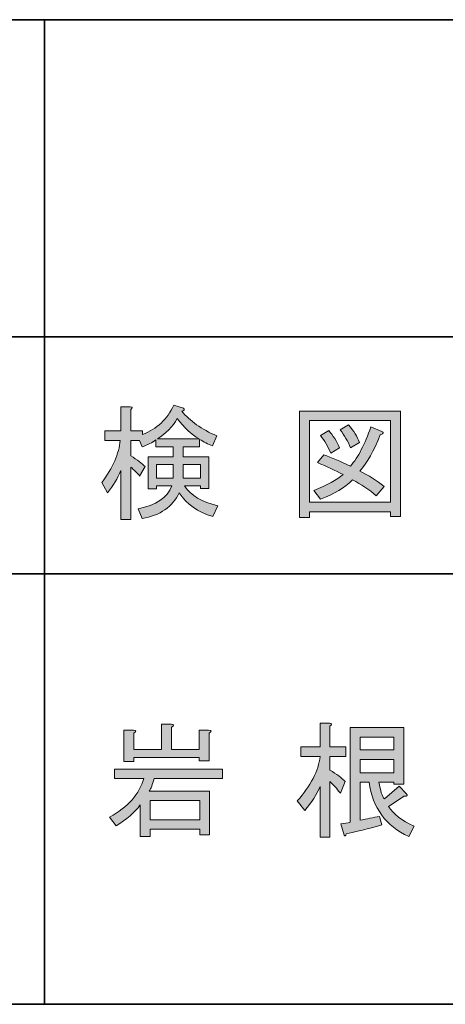
# Model space of a CAD drawing. Units: inches. Extents: x 15 to 405, y 10 to 287.
# Drawn here: x 159 to 170, y 10 to 35 of the extents above; entities that cross this region are included whole.
import ezdxf

# ---------------------------------------------------------------- set-up
doc = ezdxf.new("R2010")
doc.units = ezdxf.units.IN
doc.header["$MEASUREMENT"] = 0
doc.layers.add('レイヤー 1', color=7, linetype='Continuous')
doc.layers.add('レイヤー 2', color=7, linetype='Continuous')

# ---------------------------------------------------------------- blocks, each defined once
blk = doc.blocks.new('block 96')
at = {"layer": 'レイヤー 1'}
h = blk.add_hatch(color=7, dxfattribs=at)
h.dxf.hatch_style = 2
edge = h.paths.add_edge_path()
edge.add_spline(control_points=[(161.623, 14.935), (162.092, 15.203), (162.381, 15.53), (162.49, 15.916), (162.49, 15.916), (161.748, 15.916), (161.748, 15.916), (161.748, 15.916), (161.748, 16.154), (161.748, 16.154), (161.748, 16.154), (164.488, 16.154), (164.488, 16.154), (164.488, 16.154), (164.488, 15.916), (164.488, 15.916), (164.488, 15.916), (162.754, 15.916), (162.754, 15.916), (162.712, 15.765), (162.67, 15.66), (162.628, 15.601), (162.628, 15.601), (164.161, 15.601), (164.161, 15.601), (164.161, 15.601), (164.161, 14.495), (164.161, 14.495), (164.161, 14.495), (163.91, 14.495), (163.91, 14.495), (163.91, 14.495), (163.91, 14.634), (163.91, 14.634), (163.91, 14.634), (162.653, 14.634), (162.653, 14.634), (162.653, 14.634), (162.653, 14.445), (162.653, 14.445), (162.653, 14.445), (162.402, 14.445), (162.402, 14.445), (162.402, 14.445), (162.402, 15.249), (162.402, 15.249), (162.259, 15.056), (162.054, 14.881), (161.786, 14.722), (161.786, 14.722), (161.623, 14.935), (161.623, 14.935)], knot_values=[0, 0, 0, 0, 1, 1, 1, 2, 2, 2, 3, 3, 3, 4, 4, 4, 5, 5, 5, 6, 6, 6, 7, 7, 7, 8, 8, 8, 9, 9, 9, 10, 10, 10, 11, 11, 11, 12, 12, 12, 13, 13, 13, 14, 14, 14, 15, 15, 15, 16, 16, 16, 17, 17, 17, 17], degree=3, periodic=1)
edge = h.paths.add_edge_path()
edge.add_spline(control_points=[(163.897, 16.456), (163.897, 16.456), (162.239, 16.456), (162.239, 16.456), (162.239, 16.456), (162.239, 16.355), (162.239, 16.355), (162.239, 16.355), (161.987, 16.355), (161.987, 16.355), (161.987, 16.355), (161.987, 17.147), (161.987, 17.147), (161.987, 17.147), (162.226, 17.147), (162.226, 17.147), (162.31, 17.139), (162.314, 17.114), (162.239, 17.072), (162.239, 17.072), (162.239, 16.657), (162.239, 16.657), (162.239, 16.657), (162.942, 16.657), (162.942, 16.657), (162.942, 16.657), (162.942, 17.298), (162.942, 17.298), (162.942, 17.298), (163.181, 17.298), (163.181, 17.298), (163.265, 17.29), (163.269, 17.264), (163.194, 17.223), (163.194, 17.223), (163.194, 16.657), (163.194, 16.657), (163.194, 16.657), (163.897, 16.657), (163.897, 16.657), (163.897, 16.657), (163.897, 17.147), (163.897, 17.147), (163.897, 17.147), (164.136, 17.147), (164.136, 17.147), (164.22, 17.139), (164.224, 17.114), (164.149, 17.072), (164.149, 17.072), (164.149, 16.368), (164.149, 16.368), (164.149, 16.368), (163.897, 16.368), (163.897, 16.368), (163.897, 16.368), (163.897, 16.456), (163.897, 16.456)], knot_values=[0, 0, 0, 0, 1, 1, 1, 2, 2, 2, 3, 3, 3, 4, 4, 4, 5, 5, 5, 6, 6, 6, 7, 7, 7, 8, 8, 8, 9, 9, 9, 10, 10, 10, 11, 11, 11, 12, 12, 12, 13, 13, 13, 14, 14, 14, 15, 15, 15, 16, 16, 16, 17, 17, 17, 18, 18, 18, 19, 19, 19, 19], degree=3, periodic=1)
h.paths.add_polyline_path([(163.91, 15.362), (162.653, 15.362), (162.653, 14.872), (163.91, 14.872)])
h = blk.add_hatch(color=7, dxfattribs=at)
h.dxf.hatch_style = 2
edge = h.paths.add_edge_path()
edge.add_spline(control_points=[(167.215, 14.433), (167.215, 14.433), (166.964, 14.433), (166.964, 14.433), (166.964, 14.433), (166.964, 15.714), (166.964, 15.714), (166.88, 15.513), (166.75, 15.312), (166.575, 15.111), (166.575, 15.111), (166.386, 15.35), (166.386, 15.35), (166.729, 15.735), (166.922, 16.112), (166.964, 16.481), (166.964, 16.481), (166.474, 16.481), (166.474, 16.481), (166.474, 16.481), (166.474, 16.72), (166.474, 16.72), (166.474, 16.72), (166.964, 16.72), (166.964, 16.72), (166.964, 16.72), (166.964, 17.323), (166.964, 17.323), (166.964, 17.323), (167.203, 17.323), (167.203, 17.323), (167.27, 17.315), (167.274, 17.29), (167.215, 17.248), (167.215, 17.248), (167.215, 16.72), (167.215, 16.72), (167.215, 16.72), (167.618, 16.72), (167.618, 16.72), (167.618, 16.72), (167.618, 16.481), (167.618, 16.481), (167.618, 16.481), (167.215, 16.481), (167.215, 16.481), (167.215, 16.481), (167.215, 16.129), (167.215, 16.129), (167.383, 16.037), (167.513, 15.941), (167.605, 15.84), (167.605, 15.84), (167.479, 15.551), (167.479, 15.551), (167.387, 15.668), (167.299, 15.765), (167.215, 15.84), (167.215, 15.84), (167.215, 14.433), (167.215, 14.433)], knot_values=[0, 0, 0, 0, 1, 1, 1, 2, 2, 2, 3, 3, 3, 4, 4, 4, 5, 5, 5, 6, 6, 6, 7, 7, 7, 8, 8, 8, 9, 9, 9, 10, 10, 10, 11, 11, 11, 12, 12, 12, 13, 13, 13, 14, 14, 14, 15, 15, 15, 16, 16, 16, 17, 17, 17, 18, 18, 18, 19, 19, 19, 20, 20, 20, 20], degree=3, periodic=1)
edge = h.paths.add_edge_path()
edge.add_spline(control_points=[(169.214, 14.445), (168.636, 14.713), (168.3, 15.174), (168.208, 15.827), (168.208, 15.827), (167.982, 15.827), (167.982, 15.827), (167.982, 15.827), (167.982, 14.86), (167.982, 14.86), (168.15, 14.893), (168.313, 14.927), (168.472, 14.96), (168.472, 14.96), (168.535, 14.747), (168.535, 14.747), (168.334, 14.68), (168.032, 14.604), (167.63, 14.52), (167.613, 14.462), (167.596, 14.449), (167.58, 14.483), (167.58, 14.483), (167.492, 14.772), (167.492, 14.772), (167.575, 14.78), (167.655, 14.793), (167.731, 14.809), (167.731, 14.809), (167.731, 17.21), (167.731, 17.21), (167.731, 17.21), (169.088, 17.21), (169.088, 17.21), (169.088, 17.21), (169.088, 15.777), (169.088, 15.777), (169.088, 15.777), (168.837, 15.777), (168.837, 15.777), (168.837, 15.777), (168.837, 15.827), (168.837, 15.827), (168.837, 15.827), (168.46, 15.827), (168.46, 15.827), (168.493, 15.61), (168.539, 15.467), (168.598, 15.4), (168.598, 15.4), (168.975, 15.727), (168.975, 15.727), (168.975, 15.727), (169.151, 15.538), (169.151, 15.538), (169.201, 15.488), (169.184, 15.467), (169.101, 15.476), (169.101, 15.476), (168.698, 15.212), (168.698, 15.212), (168.824, 15.019), (169.042, 14.851), (169.352, 14.709), (169.352, 14.709), (169.214, 14.445), (169.214, 14.445)], knot_values=[0, 0, 0, 0, 1, 1, 1, 2, 2, 2, 3, 3, 3, 4, 4, 4, 5, 5, 5, 6, 6, 6, 7, 7, 7, 8, 8, 8, 9, 9, 9, 10, 10, 10, 11, 11, 11, 12, 12, 12, 13, 13, 13, 14, 14, 14, 15, 15, 15, 16, 16, 16, 17, 17, 17, 18, 18, 18, 19, 19, 19, 20, 20, 20, 21, 21, 21, 22, 22, 22, 22], degree=3, periodic=1)
h.paths.add_polyline_path([(168.837, 16.971), (167.982, 16.971), (167.982, 16.644), (168.837, 16.644)])
h.paths.add_polyline_path([(168.837, 16.406), (167.982, 16.406), (167.982, 16.066), (168.837, 16.066)])
at = {"layer": 'レイヤー 1', "lineweight": 0}
for points in [[(168.837, 16.971), (167.982, 16.971), (167.982, 16.644), (168.837, 16.644), (168.837, 16.971)], [(168.837, 16.406), (167.982, 16.406), (167.982, 16.066), (168.837, 16.066), (168.837, 16.406)], [(163.91, 15.362), (162.653, 15.362), (162.653, 14.872), (163.91, 14.872), (163.91, 15.362)]]:
    blk.add_lwpolyline(points, dxfattribs=at)
for points, knots in [([(163.897, 16.456), (163.897, 16.456), (162.239, 16.456), (162.239, 16.456), (162.239, 16.456), (162.239, 16.355), (162.239, 16.355), (162.239, 16.355), (161.987, 16.355), (161.987, 16.355), (161.987, 16.355), (161.987, 17.147), (161.987, 17.147), (161.987, 17.147), (162.226, 17.147), (162.226, 17.147), (162.31, 17.139), (162.314, 17.114), (162.239, 17.072), (162.239, 17.072), (162.239, 16.657), (162.239, 16.657), (162.239, 16.657), (162.942, 16.657), (162.942, 16.657), (162.942, 16.657), (162.942, 17.298), (162.942, 17.298), (162.942, 17.298), (163.181, 17.298), (163.181, 17.298), (163.265, 17.29), (163.269, 17.264), (163.194, 17.223), (163.194, 17.223), (163.194, 16.657), (163.194, 16.657), (163.194, 16.657), (163.897, 16.657), (163.897, 16.657), (163.897, 16.657), (163.897, 17.147), (163.897, 17.147), (163.897, 17.147), (164.136, 17.147), (164.136, 17.147), (164.22, 17.139), (164.224, 17.114), (164.149, 17.072), (164.149, 17.072), (164.149, 16.368), (164.149, 16.368), (164.149, 16.368), (163.897, 16.368), (163.897, 16.368), (163.897, 16.368), (163.897, 16.456), (163.897, 16.456)], [0, 0, 0, 0, 1, 1, 1, 2, 2, 2, 3, 3, 3, 4, 4, 4, 5, 5, 5, 6, 6, 6, 7, 7, 7, 8, 8, 8, 9, 9, 9, 10, 10, 10, 11, 11, 11, 12, 12, 12, 13, 13, 13, 14, 14, 14, 15, 15, 15, 16, 16, 16, 17, 17, 17, 18, 18, 18, 19, 19, 19, 19]), ([(167.215, 14.433), (167.215, 14.433), (166.964, 14.433), (166.964, 14.433), (166.964, 14.433), (166.964, 15.714), (166.964, 15.714), (166.88, 15.513), (166.75, 15.312), (166.575, 15.111), (166.575, 15.111), (166.386, 15.35), (166.386, 15.35), (166.729, 15.735), (166.922, 16.112), (166.964, 16.481), (166.964, 16.481), (166.474, 16.481), (166.474, 16.481), (166.474, 16.481), (166.474, 16.72), (166.474, 16.72), (166.474, 16.72), (166.964, 16.72), (166.964, 16.72), (166.964, 16.72), (166.964, 17.323), (166.964, 17.323), (166.964, 17.323), (167.203, 17.323), (167.203, 17.323), (167.27, 17.315), (167.274, 17.29), (167.215, 17.248), (167.215, 17.248), (167.215, 16.72), (167.215, 16.72), (167.215, 16.72), (167.618, 16.72), (167.618, 16.72), (167.618, 16.72), (167.618, 16.481), (167.618, 16.481), (167.618, 16.481), (167.215, 16.481), (167.215, 16.481), (167.215, 16.481), (167.215, 16.129), (167.215, 16.129), (167.383, 16.037), (167.513, 15.941), (167.605, 15.84), (167.605, 15.84), (167.479, 15.551), (167.479, 15.551), (167.387, 15.668), (167.299, 15.765), (167.215, 15.84), (167.215, 15.84), (167.215, 14.433), (167.215, 14.433)], [0, 0, 0, 0, 1, 1, 1, 2, 2, 2, 3, 3, 3, 4, 4, 4, 5, 5, 5, 6, 6, 6, 7, 7, 7, 8, 8, 8, 9, 9, 9, 10, 10, 10, 11, 11, 11, 12, 12, 12, 13, 13, 13, 14, 14, 14, 15, 15, 15, 16, 16, 16, 17, 17, 17, 18, 18, 18, 19, 19, 19, 20, 20, 20, 20]), ([(169.214, 14.445), (168.636, 14.713), (168.3, 15.174), (168.208, 15.827), (168.208, 15.827), (167.982, 15.827), (167.982, 15.827), (167.982, 15.827), (167.982, 14.86), (167.982, 14.86), (168.15, 14.893), (168.313, 14.927), (168.472, 14.96), (168.472, 14.96), (168.535, 14.747), (168.535, 14.747), (168.334, 14.68), (168.032, 14.604), (167.63, 14.52), (167.613, 14.462), (167.596, 14.449), (167.58, 14.483), (167.58, 14.483), (167.492, 14.772), (167.492, 14.772), (167.575, 14.78), (167.655, 14.793), (167.731, 14.809), (167.731, 14.809), (167.731, 17.21), (167.731, 17.21), (167.731, 17.21), (169.088, 17.21), (169.088, 17.21), (169.088, 17.21), (169.088, 15.777), (169.088, 15.777), (169.088, 15.777), (168.837, 15.777), (168.837, 15.777), (168.837, 15.777), (168.837, 15.827), (168.837, 15.827), (168.837, 15.827), (168.46, 15.827), (168.46, 15.827), (168.493, 15.61), (168.539, 15.467), (168.598, 15.4), (168.598, 15.4), (168.975, 15.727), (168.975, 15.727), (168.975, 15.727), (169.151, 15.538), (169.151, 15.538), (169.201, 15.488), (169.184, 15.467), (169.101, 15.476), (169.101, 15.476), (168.698, 15.212), (168.698, 15.212), (168.824, 15.019), (169.042, 14.851), (169.352, 14.709), (169.352, 14.709), (169.214, 14.445), (169.214, 14.445)], [0, 0, 0, 0, 1, 1, 1, 2, 2, 2, 3, 3, 3, 4, 4, 4, 5, 5, 5, 6, 6, 6, 7, 7, 7, 8, 8, 8, 9, 9, 9, 10, 10, 10, 11, 11, 11, 12, 12, 12, 13, 13, 13, 14, 14, 14, 15, 15, 15, 16, 16, 16, 17, 17, 17, 18, 18, 18, 19, 19, 19, 20, 20, 20, 21, 21, 21, 22, 22, 22, 22]), ([(161.623, 14.935), (162.092, 15.203), (162.381, 15.53), (162.49, 15.916), (162.49, 15.916), (161.748, 15.916), (161.748, 15.916), (161.748, 15.916), (161.748, 16.154), (161.748, 16.154), (161.748, 16.154), (164.488, 16.154), (164.488, 16.154), (164.488, 16.154), (164.488, 15.916), (164.488, 15.916), (164.488, 15.916), (162.754, 15.916), (162.754, 15.916), (162.712, 15.765), (162.67, 15.66), (162.628, 15.601), (162.628, 15.601), (164.161, 15.601), (164.161, 15.601), (164.161, 15.601), (164.161, 14.495), (164.161, 14.495), (164.161, 14.495), (163.91, 14.495), (163.91, 14.495), (163.91, 14.495), (163.91, 14.634), (163.91, 14.634), (163.91, 14.634), (162.653, 14.634), (162.653, 14.634), (162.653, 14.634), (162.653, 14.445), (162.653, 14.445), (162.653, 14.445), (162.402, 14.445), (162.402, 14.445), (162.402, 14.445), (162.402, 15.249), (162.402, 15.249), (162.259, 15.056), (162.054, 14.881), (161.786, 14.722), (161.786, 14.722), (161.623, 14.935), (161.623, 14.935)], [0, 0, 0, 0, 1, 1, 1, 2, 2, 2, 3, 3, 3, 4, 4, 4, 5, 5, 5, 6, 6, 6, 7, 7, 7, 8, 8, 8, 9, 9, 9, 10, 10, 10, 11, 11, 11, 12, 12, 12, 13, 13, 13, 14, 14, 14, 15, 15, 15, 16, 16, 16, 17, 17, 17, 17])]:
    blk.add_open_spline(points, degree=3, knots=knots, dxfattribs=at)
blk = doc.blocks.new('block 170')
at = {"layer": 'レイヤー 2'}
h = blk.add_hatch(color=7, dxfattribs=at)
h.dxf.hatch_style = 2
edge = h.paths.add_edge_path()
edge.add_spline(control_points=[(161.906, 23.731), (161.83, 23.538), (161.717, 23.349), (161.567, 23.165), (161.567, 23.165), (161.428, 23.429), (161.428, 23.429), (161.705, 23.806), (161.86, 24.162), (161.893, 24.497), (161.893, 24.497), (161.504, 24.497), (161.504, 24.497), (161.504, 24.497), (161.504, 24.736), (161.504, 24.736), (161.504, 24.736), (161.906, 24.736), (161.906, 24.736), (161.906, 24.736), (161.906, 25.352), (161.906, 25.352), (161.906, 25.352), (162.145, 25.352), (162.145, 25.352), (162.212, 25.344), (162.216, 25.318), (162.157, 25.277), (162.157, 25.277), (162.157, 24.736), (162.157, 24.736), (162.157, 24.736), (162.459, 24.736), (162.459, 24.736), (162.459, 24.736), (162.459, 24.648), (162.459, 24.648), (162.819, 24.782), (163.083, 25.029), (163.251, 25.39), (163.251, 25.39), (163.502, 25.314), (163.502, 25.314), (163.535, 25.272), (163.519, 25.247), (163.452, 25.239), (163.661, 24.987), (163.958, 24.778), (164.344, 24.61), (164.344, 24.61), (164.231, 24.359), (164.231, 24.359), (164.122, 24.401), (164.013, 24.455), (163.904, 24.523), (163.904, 24.523), (163.904, 24.334), (163.904, 24.334), (163.904, 24.334), (163.489, 24.334), (163.489, 24.334), (163.489, 24.334), (163.489, 24.083), (163.489, 24.083), (163.489, 24.083), (164.143, 24.083), (164.143, 24.083), (164.143, 24.083), (164.143, 23.278), (164.143, 23.278), (164.143, 23.278), (163.929, 23.278), (163.929, 23.278), (163.929, 23.278), (163.929, 23.341), (163.929, 23.341), (163.929, 23.341), (163.527, 23.341), (163.527, 23.341), (163.686, 23.098), (163.967, 22.931), (164.369, 22.838), (164.369, 22.838), (164.244, 22.562), (164.244, 22.562), (163.858, 22.679), (163.573, 22.88), (163.389, 23.165), (163.221, 22.813), (162.907, 22.595), (162.446, 22.512), (162.446, 22.512), (162.346, 22.763), (162.346, 22.763), (162.798, 22.846), (163.083, 23.039), (163.2, 23.341), (163.2, 23.341), (162.811, 23.341), (162.811, 23.341), (162.811, 23.341), (162.811, 23.266), (162.811, 23.266), (162.811, 23.266), (162.597, 23.266), (162.597, 23.266), (162.597, 23.266), (162.597, 24.083), (162.597, 24.083), (162.597, 24.083), (163.238, 24.083), (163.238, 24.083), (163.238, 24.083), (163.238, 24.334), (163.238, 24.334), (163.238, 24.334), (162.798, 24.334), (162.798, 24.334), (162.798, 24.334), (162.798, 24.51), (162.798, 24.51), (162.706, 24.443), (162.589, 24.384), (162.446, 24.334), (162.446, 24.334), (162.384, 24.497), (162.384, 24.497), (162.384, 24.497), (162.157, 24.497), (162.157, 24.497), (162.157, 24.497), (162.157, 24.108), (162.157, 24.108), (162.325, 23.999), (162.446, 23.907), (162.522, 23.831), (162.522, 23.831), (162.384, 23.592), (162.384, 23.592), (162.325, 23.668), (162.249, 23.743), (162.157, 23.819), (162.157, 23.819), (162.157, 22.486), (162.157, 22.486), (162.157, 22.486), (161.906, 22.486), (161.906, 22.486), (161.906, 22.486), (161.906, 23.731), (161.906, 23.731)], knot_values=[0, 0, 0, 0, 1, 1, 1, 2, 2, 2, 3, 3, 3, 4, 4, 4, 5, 5, 5, 6, 6, 6, 7, 7, 7, 8, 8, 8, 9, 9, 9, 10, 10, 10, 11, 11, 11, 12, 12, 12, 13, 13, 13, 14, 14, 14, 15, 15, 15, 16, 16, 16, 17, 17, 17, 18, 18, 18, 19, 19, 19, 20, 20, 20, 21, 21, 21, 22, 22, 22, 23, 23, 23, 24, 24, 24, 25, 25, 25, 26, 26, 26, 27, 27, 27, 28, 28, 28, 29, 29, 29, 30, 30, 30, 31, 31, 31, 32, 32, 32, 33, 33, 33, 34, 34, 34, 35, 35, 35, 36, 36, 36, 37, 37, 37, 38, 38, 38, 39, 39, 39, 40, 40, 40, 41, 41, 41, 42, 42, 42, 43, 43, 43, 44, 44, 44, 45, 45, 45, 46, 46, 46, 47, 47, 47, 48, 48, 48, 49, 49, 49, 50, 50, 50, 50], degree=3, periodic=1)
h.paths.add_polyline_path([(162.811, 23.881), (162.811, 23.542), (163.238, 23.542), (163.238, 23.881)])
edge = h.paths.add_edge_path()
edge.add_spline(control_points=[(162.836, 24.535), (162.836, 24.535), (163.892, 24.535), (163.892, 24.535), (163.699, 24.652), (163.515, 24.824), (163.339, 25.05), (163.221, 24.841), (163.054, 24.669), (162.836, 24.535)], knot_values=[0, 0, 0, 0, 1, 1, 1, 2, 2, 2, 3, 3, 3, 3], degree=3, periodic=1)
h.paths.add_polyline_path([(163.929, 23.881), (163.489, 23.881), (163.489, 23.542), (163.929, 23.542)])
at = {"layer": 'レイヤー 2', "lineweight": 0}
for points in [[(162.811, 23.881), (162.811, 23.542), (163.238, 23.542), (163.238, 23.881), (162.811, 23.881)], [(163.929, 23.881), (163.489, 23.881), (163.489, 23.542), (163.929, 23.542), (163.929, 23.881)]]:
    blk.add_lwpolyline(points, dxfattribs=at)
for points, knots in [([(161.906, 23.731), (161.83, 23.538), (161.717, 23.349), (161.567, 23.165), (161.567, 23.165), (161.428, 23.429), (161.428, 23.429), (161.705, 23.806), (161.86, 24.162), (161.893, 24.497), (161.893, 24.497), (161.504, 24.497), (161.504, 24.497), (161.504, 24.497), (161.504, 24.736), (161.504, 24.736), (161.504, 24.736), (161.906, 24.736), (161.906, 24.736), (161.906, 24.736), (161.906, 25.352), (161.906, 25.352), (161.906, 25.352), (162.145, 25.352), (162.145, 25.352), (162.212, 25.344), (162.216, 25.318), (162.157, 25.277), (162.157, 25.277), (162.157, 24.736), (162.157, 24.736), (162.157, 24.736), (162.459, 24.736), (162.459, 24.736), (162.459, 24.736), (162.459, 24.648), (162.459, 24.648), (162.819, 24.782), (163.083, 25.029), (163.251, 25.39), (163.251, 25.39), (163.502, 25.314), (163.502, 25.314), (163.535, 25.272), (163.519, 25.247), (163.452, 25.239), (163.661, 24.987), (163.958, 24.778), (164.344, 24.61), (164.344, 24.61), (164.231, 24.359), (164.231, 24.359), (164.122, 24.401), (164.013, 24.455), (163.904, 24.523), (163.904, 24.523), (163.904, 24.334), (163.904, 24.334), (163.904, 24.334), (163.489, 24.334), (163.489, 24.334), (163.489, 24.334), (163.489, 24.083), (163.489, 24.083), (163.489, 24.083), (164.143, 24.083), (164.143, 24.083), (164.143, 24.083), (164.143, 23.278), (164.143, 23.278), (164.143, 23.278), (163.929, 23.278), (163.929, 23.278), (163.929, 23.278), (163.929, 23.341), (163.929, 23.341), (163.929, 23.341), (163.527, 23.341), (163.527, 23.341), (163.686, 23.098), (163.967, 22.931), (164.369, 22.838), (164.369, 22.838), (164.244, 22.562), (164.244, 22.562), (163.858, 22.679), (163.573, 22.88), (163.389, 23.165), (163.221, 22.813), (162.907, 22.595), (162.446, 22.512), (162.446, 22.512), (162.346, 22.763), (162.346, 22.763), (162.798, 22.846), (163.083, 23.039), (163.2, 23.341), (163.2, 23.341), (162.811, 23.341), (162.811, 23.341), (162.811, 23.341), (162.811, 23.266), (162.811, 23.266), (162.811, 23.266), (162.597, 23.266), (162.597, 23.266), (162.597, 23.266), (162.597, 24.083), (162.597, 24.083), (162.597, 24.083), (163.238, 24.083), (163.238, 24.083), (163.238, 24.083), (163.238, 24.334), (163.238, 24.334), (163.238, 24.334), (162.798, 24.334), (162.798, 24.334), (162.798, 24.334), (162.798, 24.51), (162.798, 24.51), (162.706, 24.443), (162.589, 24.384), (162.446, 24.334), (162.446, 24.334), (162.384, 24.497), (162.384, 24.497), (162.384, 24.497), (162.157, 24.497), (162.157, 24.497), (162.157, 24.497), (162.157, 24.108), (162.157, 24.108), (162.325, 23.999), (162.446, 23.907), (162.522, 23.831), (162.522, 23.831), (162.384, 23.592), (162.384, 23.592), (162.325, 23.668), (162.249, 23.743), (162.157, 23.819), (162.157, 23.819), (162.157, 22.486), (162.157, 22.486), (162.157, 22.486), (161.906, 22.486), (161.906, 22.486), (161.906, 22.486), (161.906, 23.731), (161.906, 23.731)], [0, 0, 0, 0, 1, 1, 1, 2, 2, 2, 3, 3, 3, 4, 4, 4, 5, 5, 5, 6, 6, 6, 7, 7, 7, 8, 8, 8, 9, 9, 9, 10, 10, 10, 11, 11, 11, 12, 12, 12, 13, 13, 13, 14, 14, 14, 15, 15, 15, 16, 16, 16, 17, 17, 17, 18, 18, 18, 19, 19, 19, 20, 20, 20, 21, 21, 21, 22, 22, 22, 23, 23, 23, 24, 24, 24, 25, 25, 25, 26, 26, 26, 27, 27, 27, 28, 28, 28, 29, 29, 29, 30, 30, 30, 31, 31, 31, 32, 32, 32, 33, 33, 33, 34, 34, 34, 35, 35, 35, 36, 36, 36, 37, 37, 37, 38, 38, 38, 39, 39, 39, 40, 40, 40, 41, 41, 41, 42, 42, 42, 43, 43, 43, 44, 44, 44, 45, 45, 45, 46, 46, 46, 47, 47, 47, 48, 48, 48, 49, 49, 49, 50, 50, 50, 50]), ([(162.836, 24.535), (162.836, 24.535), (163.892, 24.535), (163.892, 24.535), (163.699, 24.652), (163.515, 24.824), (163.339, 25.05), (163.221, 24.841), (163.054, 24.669), (162.836, 24.535)], [0, 0, 0, 0, 1, 1, 1, 2, 2, 2, 3, 3, 3, 3])]:
    blk.add_open_spline(points, degree=3, knots=knots, dxfattribs=at)
blk = doc.blocks.new('block 169')
at = {"layer": 'レイヤー 2'}
blk.add_blockref('block 170', (0, 0), dxfattribs=at)
blk = doc.blocks.new('block 168')
at = {"layer": 'レイヤー 2'}
blk.add_blockref('block 169', (0, 0), dxfattribs=at)
blk = doc.blocks.new('block 167')
at = {"layer": 'レイヤー 2'}
blk.add_blockref('block 168', (0, 0), dxfattribs=at)
blk = doc.blocks.new('block 174')
at = {"layer": 'レイヤー 2'}
h = blk.add_hatch(color=7, dxfattribs=at)
h.dxf.hatch_style = 2
h.paths.add_polyline_path([(168.755, 22.562), (168.755, 22.688), (166.694, 22.688), (166.694, 22.537), (166.443, 22.537), (166.443, 25.239), (169.007, 25.239), (169.007, 22.562)])
h.paths.add_polyline_path([(168.755, 25), (166.694, 25), (166.694, 22.926), (168.755, 22.926)])
edge = h.paths.add_edge_path()
edge.add_spline(control_points=[(168.592, 23.328), (168.592, 23.328), (168.391, 23.09), (168.391, 23.09), (168.206, 23.249), (168.005, 23.383), (167.788, 23.492), (167.595, 23.299), (167.323, 23.136), (166.971, 23.002), (166.971, 23.002), (166.807, 23.228), (166.807, 23.228), (167.142, 23.362), (167.39, 23.496), (167.549, 23.63), (167.356, 23.731), (167.138, 23.831), (166.895, 23.932), (166.895, 23.932), (167.059, 24.133), (167.059, 24.133), (167.26, 24.057), (167.486, 23.961), (167.737, 23.844), (167.93, 24.07), (168.102, 24.401), (168.253, 24.837), (168.253, 24.837), (168.529, 24.723), (168.529, 24.723), (168.596, 24.707), (168.584, 24.677), (168.491, 24.636), (168.332, 24.233), (168.16, 23.928), (167.976, 23.718), (168.194, 23.609), (168.399, 23.479), (168.592, 23.328)], knot_values=[0, 0, 0, 0, 1, 1, 1, 2, 2, 2, 3, 3, 3, 4, 4, 4, 5, 5, 5, 6, 6, 6, 7, 7, 7, 8, 8, 8, 9, 9, 9, 10, 10, 10, 11, 11, 11, 12, 12, 12, 13, 13, 13, 13], degree=3, periodic=1)
edge = h.paths.add_edge_path()
edge.add_spline(control_points=[(167.184, 24.749), (167.293, 24.623), (167.385, 24.476), (167.461, 24.309), (167.461, 24.309), (167.235, 24.17), (167.235, 24.17), (167.168, 24.338), (167.08, 24.489), (166.971, 24.623), (166.971, 24.623), (167.184, 24.749), (167.184, 24.749)], knot_values=[0, 0, 0, 0, 1, 1, 1, 2, 2, 2, 3, 3, 3, 4, 4, 4, 4], degree=3, periodic=1)
edge = h.paths.add_edge_path()
edge.add_spline(control_points=[(167.737, 24.309), (167.67, 24.476), (167.582, 24.627), (167.473, 24.761), (167.473, 24.761), (167.687, 24.887), (167.687, 24.887), (167.821, 24.736), (167.913, 24.589), (167.964, 24.447), (167.964, 24.447), (167.737, 24.309), (167.737, 24.309)], knot_values=[0, 0, 0, 0, 1, 1, 1, 2, 2, 2, 3, 3, 3, 4, 4, 4, 4], degree=3, periodic=1)
at = {"layer": 'レイヤー 2', "lineweight": 0}
for points in [[(168.755, 22.562), (168.755, 22.688), (166.694, 22.688), (166.694, 22.537), (166.443, 22.537), (166.443, 25.239), (169.007, 25.239), (169.007, 22.562), (168.755, 22.562)], [(168.755, 25), (166.694, 25), (166.694, 22.926), (168.755, 22.926), (168.755, 25)]]:
    blk.add_lwpolyline(points, dxfattribs=at)
for points, knots in [([(168.592, 23.328), (168.592, 23.328), (168.391, 23.09), (168.391, 23.09), (168.206, 23.249), (168.005, 23.383), (167.788, 23.492), (167.595, 23.299), (167.323, 23.136), (166.971, 23.002), (166.971, 23.002), (166.807, 23.228), (166.807, 23.228), (167.142, 23.362), (167.39, 23.496), (167.549, 23.63), (167.356, 23.731), (167.138, 23.831), (166.895, 23.932), (166.895, 23.932), (167.059, 24.133), (167.059, 24.133), (167.26, 24.057), (167.486, 23.961), (167.737, 23.844), (167.93, 24.07), (168.102, 24.401), (168.253, 24.837), (168.253, 24.837), (168.529, 24.723), (168.529, 24.723), (168.596, 24.707), (168.584, 24.677), (168.491, 24.636), (168.332, 24.233), (168.16, 23.928), (167.976, 23.718), (168.194, 23.609), (168.399, 23.479), (168.592, 23.328)], [0, 0, 0, 0, 1, 1, 1, 2, 2, 2, 3, 3, 3, 4, 4, 4, 5, 5, 5, 6, 6, 6, 7, 7, 7, 8, 8, 8, 9, 9, 9, 10, 10, 10, 11, 11, 11, 12, 12, 12, 13, 13, 13, 13]), ([(167.184, 24.749), (167.293, 24.623), (167.385, 24.476), (167.461, 24.309), (167.461, 24.309), (167.235, 24.17), (167.235, 24.17), (167.168, 24.338), (167.08, 24.489), (166.971, 24.623), (166.971, 24.623), (167.184, 24.749), (167.184, 24.749)], [0, 0, 0, 0, 1, 1, 1, 2, 2, 2, 3, 3, 3, 4, 4, 4, 4]), ([(167.737, 24.309), (167.67, 24.476), (167.582, 24.627), (167.473, 24.761), (167.473, 24.761), (167.687, 24.887), (167.687, 24.887), (167.821, 24.736), (167.913, 24.589), (167.964, 24.447), (167.964, 24.447), (167.737, 24.309), (167.737, 24.309)], [0, 0, 0, 0, 1, 1, 1, 2, 2, 2, 3, 3, 3, 4, 4, 4, 4])]:
    blk.add_open_spline(points, degree=3, knots=knots, dxfattribs=at)
blk = doc.blocks.new('block 173')
at = {"layer": 'レイヤー 2'}
blk.add_blockref('block 174', (0, 0), dxfattribs=at)
blk = doc.blocks.new('block 172')
at = {"layer": 'レイヤー 2'}
blk.add_blockref('block 173', (0, 0), dxfattribs=at)
blk = doc.blocks.new('block 171')
at = {"layer": 'レイヤー 2'}
blk.add_blockref('block 172', (0, 0), dxfattribs=at)
blk = doc.blocks.new('block 166')
at = {"layer": 'レイヤー 2'}
for name in ['block 167', 'block 171']:
    blk.add_blockref(name, (0, 0), dxfattribs=at)

msp = doc.modelspace()

# ---------------------------------------------------------------- linework, layer by layer
at = {"layer": 'レイヤー 2', "color": 7, "lineweight": 35}
for points in [[(15.018, 35.168), (404.908, 35.168)], [(159.967, 35.168), (159.967, 10.192)], [(159.967, 35.168), (159.967, 10.192)], [(148.96, 27.125), (281.971, 27.125)], [(148.96, 27.125), (281.971, 27.125)], [(148.96, 21.114), (181.98, 21.114)], [(148.96, 21.114), (181.98, 21.114)], [(404.908, 10.192), (15.018, 10.192)]]:
    msp.add_lwpolyline(points, dxfattribs=at)

# ---------------------------------------------------------------- block references
at = {"layer": 'レイヤー 1'}
msp.add_blockref('block 96', (0, 0), dxfattribs=at)
at = {"layer": 'レイヤー 2'}
msp.add_blockref('block 166', (0, 0), dxfattribs=at)

doc.saveas('drawing.dxf')
